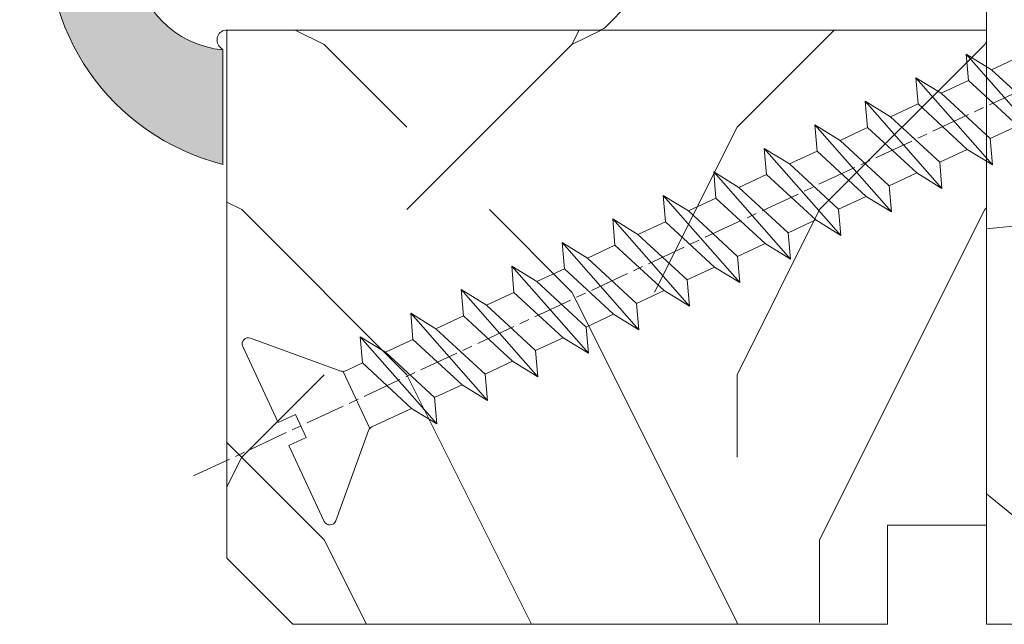
# Model space of a CAD drawing. Units: millimetres. Extents: x 0 to 1498, y -14 to 787.
# Drawn here: x 316 to 331, y 235 to 244 of the extents above; entities that cross this region are included whole.
import ezdxf

# ---------------------------------------------------------------- set-up
doc = ezdxf.new("R2010")
doc.units = ezdxf.units.MM
doc.header["$PDMODE"] = 2
doc.header["$PDSIZE"] = 10
doc.linetypes.add('AM_ISO08W050', pattern=[18, 12, -1.5, 3, -1.5])
for name, color, linetype, lineweight in [('AEL-AM_7', 4, 'AM_ISO08W050', 18), ('AM_2', 6, 'Continuous', 20), ('AM_4', 3, 'Continuous', 20), ('AM_5', 3, 'Continuous', 20), ('Contour principale', 30, 'Continuous', 15), ('Contour secondaire', 5, 'Continuous', 9)]:
    doc.layers.add(name, color=color, linetype=linetype, lineweight=lineweight)
doc.styles.get("Standard").update_dxf_attribs({"font": 'arial.ttf'})
doc.dimstyles.new('MAL-ISO$0', dxfattribs={"dimtxt": 3, "dimasz": 3, "dimexe": 1, "dimexo": 1, "dimgap": 1.5, "dimtad": 1, "dimtxsty": 'Standard', "dimcen": 0, "dimclrd": 256, "dimclre": 256, "dimclrt": 3, "dimadec": 1, "dimazin": 2, "dimtp": 0.1, "dimtm": 0.1, "dimtfac": 0.71, "dimtmove": 0, "dimatfit": 3, "dimfxl": 1, "dimlwd": -1, "dimlwe": -1, "dimarcsym": 1})

# ---------------------------------------------------------------- blocks, each defined once
blk = doc.blocks.new('serbt')
at = {"layer": 'AM_4'}
h = blk.add_hatch(color=5, dxfattribs=at)
edge = h.paths.add_edge_path()
edge.add_arc((-33.0175631268258, -20.07640338939392), 13.97820772027356, 261.5609164869377, 324.2054311643935, ccw=False)
edge.add_line((-35.06897431846029, -33.90326142706655), (-35.10916159489026, -53.67733422757997))
edge.add_arc((-27.18238858091944, 15.87240502336332), 69.99999971635157, 263.4979008683569, 345.8066870811297)
edge.add_line((40.68078928949126, -1.291191616566721), (6.031659802626521, -1.22077344026372))
edge.add_arc((-23.88507987155459, 1.728787743602984), 30.06179009823093, 274.20733661720413, 354.3692727268613, ccw=False)
h.paths.add_polyline_path([(-25.53072293229499, 39.40945116103502), (-31.58567017306336, 42.56330403105188), (-34.61855207118688, 32.8678192956616), (-30.20233173488358, 30.56753349148908)])
h.paths.add_polyline_path([(-34.49700928348464, 91.81689820384524), (-30.07877739054193, 89.5204784289245), (-25.41490896842777, 98.36648138047256), (-31.47257868442258, 101.5151413185352)])
at = {"layer": 'AM_4', "color": 5}
for p, q in [((-11.87409182733427, 121.6604925316587), (-27.09640413776015, 106.4999280008105)), ((-7.631459901938797, 121.6518701388377), (-0.6457005803358697, 114.6376583727761)), ((2.945316737168469e-07, -1.100306690204889e-07), (0.2286660651416241, 112.5145566541378)), ((-27.09640413776015, 106.4999280008105), (-29.55135344147325, 104.7934556024272)), ((-31.47257868442258, 101.5151413185352), (-34.49700928348464, 91.81689820384524)), ((-31.47260595727051, 101.5150293724504), (-25.41490896842777, 98.36648138047256)), ((-25.29338510471279, 98.59697683160061), (-30.07877739054193, 89.5204784289245)), ((-18.88350020448979, 57.34266445303001), (-18.80448508671998, 96.22190260820207)), ((-34.49700928348464, 91.81689820384524), (-30.07877739054193, 89.5204784289245)), ((-20.20760440817776, 54.53869446452154), (-27.20563571568618, 47.56904996777848)), ((-27.20563571568618, 47.56904996777848), (-29.65364087719995, 45.86846563846802)), ((-31.58566850953257, 42.5633031644909), (-34.61855207118688, 32.8678192956616)), ((-31.58567017306336, 42.56330403105188), (-25.53072293229499, 39.40945116103502)), ((-25.40899738195641, 39.63984016411871), (-30.20233173488358, 30.56753349148908)), ((-19.04048029709611, -19.8990910285811), (-18.92432472809196, 37.25503539513011)), ((-34.61855207118688, 32.8678192956616), (-30.20233173488358, 30.56753349148908)), ((5.116998865262758, -2.131724221490003), (6.031659802685681, -1.220773440334597)), ((6.031661197904214, -1.220773443099461), (40.68078928949126, -1.291191616566721)), ((-35.06897431846029, -33.90326142706655), (-35.10993119114939, -54.05601260040131))]:
    blk.add_line(p, q, dxfattribs=at)
for centre, radius, start, end in [((-9.757087061083439, 119.5348653725869), 3.000000000000003, 44.88355670692903, 134.8835567063764), ((-2.771327739479602, 112.5206536065234), 3.000000000000003, 359.8835567066804, 44.88355670692903), ((-25.04130607347106, 99.94826702427599), 6.619394203338383, 132.9483180412593, 166.3085740417868), ((-22.25549710531412, 96.84509455121697), 3.506829767926098, 349.7636997954455, 150.0289097220968), ((-21.88412829003755, 57.03666461390821), 3.000000000000003, 304.7269263568563, 304.7269263734207), ((-22.01479042534265, 57.10671496804025), 3.140169199298274, 305.1350954910714, 4.309217279791466), ((-21.88412829003755, 57.03666461390821), 3.000000000000003, 309.357942834981, 309.3580820012195), ((-25.11568803254849, 40.99854916864353), 6.656508277054115, 132.9791144993651, 166.4041709305689), ((-23.87077507104663, 40.15622678528312), 8.128419887758126, 168.776875052161, 168.777008639882), ((-22.43429730993117, 37.71969064053514), 3.54059524817864, 352.4589401753227, 147.1580207224013), ((-27.18238895075683, 15.87240535099953), 70.00000000000007, 263.4979011994936, 345.8066868953633), ((-23.88507987155694, 1.728787743605821), 30.06179009823392, 274.2073366172082, 354.3692727267668), ((2.999994099011928, -0.006097062414482934), 3.000000000000003, 179.8835567066804, 314.8835567063764), ((-33.01756312682581, -20.07640338939391), 13.97820772027357, 261.5609164869377, 0.7268117680370333)]:
    blk.add_arc(centre, radius, start, end, dxfattribs=at)
blk = doc.blocks.new('*D50')
at = {"layer": 'AM_5', "transparency": 16777216}
for p, q in [((54.34778936031093, 233.8045825237164), (54.34778936031093, 205.8063881798635)), ((382.8666565022403, 233.8045880615828), (382.8666565022403, 205.8063881798635)), ((379.8666565022403, 206.8063881798635), (57.34778936031093, 206.8063881798635))]:
    blk.add_line(p, q, dxfattribs=at)
for points in [[(57.34778936031093, 207.3063881798635), (57.34778936031093, 206.3063881798635), (54.34778936031093, 206.8063881798635)], [(379.8666565022403, 207.3063881798635), (379.8666565022403, 206.3063881798635), (382.8666565022403, 206.8063881798635)]]:
    blk.add_solid(points, dxfattribs=at)
at = {"layer": 'Defpoints', "color": 0, "transparency": 16777216}
for p in [(54.34778936031093, 234.8045825237164), (382.8666565022403, 234.8045880615828), (54.34778936031093, 206.8063881798635)]:
    blk.add_point(p, dxfattribs=at)
at = {"layer": 'AM_5', "color": 3, "transparency": 16777216, "insert": (215.5269756013944, 210.928489134843), "char_height": 4, "attachment_point": 5}
blk.add_mtext('Largeur Fond de Feuillure = LS + LSF + 15 (1875)', dxfattribs=at)
blk = doc.blocks.new('*D52')
at = {"layer": 'AM_5', "transparency": 16777216}
for p, q in [((82.84778867952339, 227.3045833838292), (82.84778790098765, 276.9859000536362)), ((354.3665076498775, 227.3050593476878), (354.3665068713491, 276.9859043084957)), ((85.84778791665825, 275.9859001006479), (351.3665068870197, 275.9859042614839))]:
    blk.add_line(p, q, dxfattribs=at)
for points in [[(85.84778790882295, 276.4859001006479), (85.84778792449355, 275.4859001006479), (82.84778791665825, 275.9859000536362)], [(351.3665068791844, 276.4859042614839), (351.366506894855, 275.4859042614839), (354.3665068870197, 275.9859043084957)]]:
    blk.add_solid(points, dxfattribs=at)
at = {"layer": 'Defpoints', "color": 0, "transparency": 16777216}
for p in [(354.3665068955541, 275.9859042975376), (82.84778870219202, 226.3045833812673), (354.3665076725462, 226.3050593367297)]:
    blk.add_point(p, dxfattribs=at)
at = {"layer": 'AM_5', "color": 3, "transparency": 16777216, "insert": (214.189310112801, 280.1080030668153), "char_height": 4, "attachment_point": 5, "rotation": 8.978588961693415e-07}
blk.add_mtext('Largeur Passage Réel = LS + LSF - 99 (1761)', dxfattribs=at)
blk = doc.blocks.new('*D53')
at = {"layer": 'AM_5', "transparency": 16777216}
for p, q in [((220.6069938558366, 234.8045853569903), (220.6069941252698, 217.5810395189191)), ((381.1166565177117, 233.8093478580001), (381.1166567715761, 217.5810420298214)), ((223.6069941096265, 218.5810395658491), (378.1166567559328, 218.5810419828915))]:
    blk.add_line(p, q, dxfattribs=at)
for points in [[(223.6069941018049, 219.0810395658491), (223.6069941174482, 218.0810395658491), (220.6069941096265, 218.5810395189191)], [(378.1166567481112, 219.0810419828915), (378.1166567637545, 218.0810419828915), (381.1166567559328, 218.5810420298214)]]:
    blk.add_solid(points, dxfattribs=at)
at = {"layer": 'Defpoints', "color": 0, "transparency": 16777216}
for p in [(220.6069938401933, 235.8045853569903), (381.1166565020684, 234.8093478580001), (381.1166567559328, 218.5810420298214)]:
    blk.add_point(p, dxfattribs=at)
at = {"layer": 'AM_5', "color": 3, "transparency": 16777216, "insert": (296.5332058533194, 222.7031416616359), "char_height": 4, "attachment_point": 5, "rotation": 8.962955758988903e-07}
blk.add_mtext('{\\fArial Black|b1|i0|c0|p34;\\C1;Largeur Semi Fixe : LSF (930)}', dxfattribs=at)
blk = doc.blocks.new('dtzb')
at = {"layer": 'AEL-AM_7', "color": 5}
blk.add_line((-26.88981661018624, -12.53892741162053), (444.7390526915697, 207.385226149152), dxfattribs=at)
at = {"layer": 'AM_2', "color": 5, "linetype": 'Continuous'}
for p, q in [((230.3428561389592, 88.79113543463973), (207.1259239139181, 115.2039069063285)), ((207.8084592437517, 107.2468439638578), (207.1259239139181, 115.2039069063285)), ((207.1259239139181, 115.2039069063285), (214.7723438227695, 110.4941566740417)), ((223.1024031490233, 114.3785271308407), (214.7723438227695, 110.4941566740417)), ((214.7723438227695, 110.4941566740417), (229.6603208091256, 96.7481983764992)), ((191.8319800086465, 108.0722237390546), (199.4783999174979, 103.3624735064768)), ((192.5145153384801, 100.1151607971951), (191.8319800086465, 108.0722237390546)), ((215.048912229031, 81.65945226768599), (191.8319800086465, 108.0722237390546)), ((207.8084592437517, 107.2468439638578), (199.4783999174979, 103.3624735064768)), ((222.6964362301078, 93.50088566692648), (207.8084592437517, 107.2468439638578)), ((199.4783999174979, 103.3624735064768), (214.366376903854, 89.61651520954547)), ((199.7549683237594, 74.5277691010233), (176.5380361033749, 100.9405405721009)), ((177.2205714285519, 92.9834776302414), (176.5380361033749, 100.9405405721009)), ((176.5380361033749, 100.9405405721009), (184.1844560075697, 96.23079033981412)), ((192.5145153384801, 100.1151607971951), (184.1844560075697, 96.23079033981412)), ((207.4024923201796, 86.36920249997274), (192.5145153384801, 100.1151607971951)), ((184.1844560075697, 96.23079033981412), (199.0724329939258, 82.48483204288277)), ((184.4610244184878, 67.39608593406956), (161.2440921934467, 93.80885740543818)), ((161.9266275232803, 85.8517944635787), (161.2440921934467, 93.80885740543818)), ((161.2440921934467, 93.80885740543818), (168.8905121022981, 89.09910717315142)), ((177.2205714285519, 92.9834776302414), (168.8905121022981, 89.09910717315142)), ((192.108548414908, 79.23751933272797), (177.2205714285519, 92.9834776302414)), ((222.6964362301078, 93.50088566692648), (214.366376903854, 89.61651520954547)), ((214.366376903854, 89.61651520954547), (215.048912229031, 81.65945226768599)), ((145.9501482881751, 86.67717423848444), (153.5965681970265, 81.96742400619769)), ((146.6326836180087, 78.72011129662496), (145.9501482881751, 86.67717423848444)), ((169.1670805085596, 60.26440276740686), (145.9501482881751, 86.67717423848444)), ((168.8905121022981, 89.09910717315142), (183.7784890886542, 75.35314887592904)), ((161.9266275232803, 85.8517944635787), (153.5965681970265, 81.96742400619769)), ((161.9266275232803, 85.8517944635787), (153.5965681970265, 81.96742400619769)), ((176.8146045096364, 72.10583616606527), (161.9266275232803, 85.8517944635787)), ((207.4024923201796, 86.36920249997274), (199.0724329939258, 82.48483204288277)), ((207.4024923201796, 86.36920249997274), (215.048912229031, 81.65945226768599)), ((153.5965681970265, 81.96742400619769), (168.4845451833826, 68.22146570926634)), ((199.0724329939258, 82.48483204288277), (199.7549683237594, 74.5277691010233)), ((153.873136603288, 53.13271960014754), (130.6562043829035, 79.54549107182174)), ((131.3387397080223, 71.58842812938019), (130.6562043829035, 79.54549107182174)), ((130.6562043829035, 79.54549107182174), (138.3026242917549, 74.83574083953499)), ((146.6326836180087, 78.72011129662496), (138.3026242917549, 74.83574083953499)), ((161.5206606043648, 64.97415299911154), (146.6326836180087, 78.72011129662496)), ((192.108548414908, 79.23751933272797), (183.7784890886542, 75.35314887592904)), ((192.108548414908, 79.23751933272797), (199.7549683237594, 74.5277691010233)), ((138.3026242917549, 74.83574083953499), (153.1906012734544, 61.08978254231261)), ((183.7784890886542, 75.35314887592904), (184.4610244184878, 67.39608593406956)), ((138.5791926980164, 46.0010364331938), (115.3622604729753, 72.41380790457697)), ((116.0447958027507, 64.4567449627175), (115.3622604729753, 72.41380790457697)), ((115.3622604729753, 72.41380790457697), (123.0086803818267, 67.70405767258126)), ((131.3387397080223, 71.58842812938019), (123.0086803818267, 67.70405767258126)), ((146.2267166943784, 57.84246983244884), (131.3387397080223, 71.58842812938019)), ((176.8146045096364, 72.10583616606527), (168.4845451833826, 68.22146570926634)), ((176.8146045096364, 72.10583616606527), (168.4845451833826, 68.22146570926634)), ((176.8146045096364, 72.10583616606527), (184.4610244184878, 67.39608593406956)), ((123.0086803818267, 67.70405767258126), (137.8966573681246, 53.95809937505328)), ((168.4845451833826, 68.22146570926634), (169.1670805085596, 60.26440276740686)), ((100.0683165676455, 65.28212473762323), (107.7147364764969, 60.57237450591856)), ((100.7508518974792, 57.32506179576376), (100.0683165676455, 65.28212473762323)), ((123.28524878803, 38.86935326653111), (100.0683165676455, 65.28212473762323)), ((116.0447958027507, 64.4567449627175), (107.7147364764969, 60.57237450591856)), ((130.9327727891068, 50.71078666548055), (116.0447958027507, 64.4567449627175)), ((161.5206606043648, 64.97415299911154), (153.1906012734544, 61.08978254231261)), ((161.5206606043648, 64.97415299911154), (169.1670805085596, 60.26440276740686)), ((107.7147364764969, 60.57237450591856), (122.602713462853, 46.82641620839058)), ((153.1906012734544, 61.08978254231261), (153.873136603288, 53.13271960014754)), ((84.77437266703055, 58.15044157096054), (92.42079257122532, 53.44069133895027)), ((85.45690798755095, 50.19337862908651), (84.77437266703055, 58.15044157096054)), ((107.9913048827584, 31.73767009957737), (84.77437266703055, 58.15044157096054)), ((100.7508518974792, 57.32506179576376), (92.42079257122532, 53.44069133895027)), ((115.6388288838352, 43.57910349881786), (100.7508518974792, 57.32506179576376)), ((146.2267166943784, 57.84246983244884), (137.8966152490611, 53.95807973404226)), ((146.2267166943784, 57.84246983244884), (153.873136603288, 53.13271960014754)), ((137.8966573681246, 53.95809937505328), (138.5791926980164, 46.0010364331938)), ((92.69736097748682, 24.60598693291467), (69.48042875710235, 51.01875840399225)), ((70.16296408227936, 43.06169546213277), (69.48042875710235, 51.01875840399225)), ((69.48042875710235, 51.01875840399225), (77.12684866129712, 46.3090081717055)), ((92.42079257122532, 53.44069133895027), (107.3087695529248, 39.69473304143685)), ((130.9327727891068, 50.71078666548055), (122.602713462853, 46.82641620839058)), ((130.9327727891068, 50.71078666548055), (138.5791926980164, 46.0010364331938)), ((85.45690798755095, 50.19337862908651), (77.12684866129712, 46.3090081717055)), ((85.45690798755095, 50.19337862908651), (77.12684866129712, 46.3090081717055)), ((100.3448849785636, 36.44742033186412), (85.45690798755095, 50.19337862908651)), ((77.12684866129712, 46.3090081717055), (92.01482565230981, 32.56304987477415)), ((122.602713462853, 46.82641620839058), (123.28524878803, 38.86935326653111)), ((54.18648485183076, 43.88707523732955), (61.83290475602553, 39.1773250050428)), ((54.86902018166438, 35.93001229547008), (54.18648485183076, 43.88707523732955)), ((77.40341707221523, 17.47430376537886), (54.18648485183076, 43.88707523732955)), ((70.16296408227936, 43.06169546213277), (61.83290475602553, 39.1773250050428)), ((85.05094107329205, 29.31573716520143), (70.16296408227936, 43.06169546213277)), ((115.6388288838352, 43.57910349881786), (107.3087695529248, 39.69473304143685)), ((115.6388288838352, 43.57910349881786), (123.28524878803, 38.86935326653111)), ((61.83290475602553, 39.1773250050428), (76.72088174703822, 25.43136670782042)), ((107.3087695529248, 39.69473304143685), (107.9913048827584, 31.73767009957737)), ((62.10947316694364, 10.34262059871617), (38.89254094655917, 36.75539207037582)), ((39.57507627173618, 28.79832912851634), (38.89254094655917, 36.75539207037582)), ((38.89254094655917, 36.75539207037582), (46.53896085541055, 32.04564183808907)), ((54.86902018166438, 35.93001229547008), (46.53896085541055, 32.04564183808907)), ((69.75699716802046, 22.18405399795665), (54.86902018166438, 35.93001229547008)), ((100.3448849785636, 36.44742033186412), (92.01482565230981, 32.56304987477415)), ((100.3448849785636, 36.44742033186412), (92.01482565230981, 32.56304987477415)), ((100.3448849785636, 36.44742033186412), (107.9913048827584, 31.73767009957737)), ((46.53896085541055, 32.04564183808907), (61.42693784176663, 18.29968354057564)), ((92.01482565230981, 32.56304987477415), (92.69736097748682, 24.60598693291467)), ((-9.642205279364134, 29.21105073885337), (17.76689448016987, 19.2349542794218)), ((23.59859703663096, 29.62370890371312), (31.24501694548235, 24.91395867142637)), ((24.28113236646459, 21.66664596185365), (23.59859703663096, 29.62370890371312)), ((46.81552926167205, 3.21093743205347), (23.59859703663096, 29.62370890371312)), ((39.57507627173618, 28.79832912851634), (31.24501694548235, 24.91395867142637)), ((39.57507627173618, 28.79832912851634), (31.24501694548235, 24.91395867142637)), ((54.46305325809226, 15.05237083100292), (39.57507627173618, 28.79832912851634)), ((85.05094107329205, 29.31573716520143), (76.72088174703822, 25.43136670782042)), ((85.05094107329205, 29.31573716520143), (92.69736097748682, 24.60598693291467)), ((-1.262597953071236, 3.66712716179245), (-11.98282014489814, 26.65671783387006)), ((31.24501694548235, 24.91395867142637), (46.13299393183843, 11.16800037362191)), ((76.72088174703822, 25.43136670782042), (77.40341707221523, 17.47430376537886)), ((24.28113236646459, 21.66664596185365), (19.20059148776636, 19.29755084220596)), ((39.16910935282067, 7.920687664340221), (24.28113236646459, 21.66664596185365)), ((69.75699716802046, 22.18405399795665), (61.42689571804658, 18.2996639001467)), ((69.75699716802046, 22.18405399795665), (77.40341707221523, 17.47430376537886)), ((26.42079956452653, 1.976053181319003), (18.4255327386345, 19.12195822228023)), ((61.42693784176663, 18.29968354057564), (62.10947316694364, 10.34262059871617)), ((54.46305325809226, 15.05237083100292), (46.13299393183843, 11.16800037362191)), ((54.46305325809226, 15.05237083100292), (46.13299393183843, 11.16800037362191)), ((54.46305325809226, 15.05237083100292), (62.10947316694364, 10.34262059871617)), ((46.13299393183843, 11.16800037362191), (46.81552926167205, 3.21093743205347)), ((-1.262597953071236, 3.66712716179245), (3.98103995337442, 6.112275676026911)), ((7.241237970025395, -0.8792415383104526), (3.98103995337442, 6.112275676026911)), ((39.16910935282067, 7.920687664340221), (27.12468389976129, 2.304279835701891)), ((39.16910935282067, 7.920687664340221), (46.81552926167205, 3.21093743205347)), ((16.17907301611558, -26.16285925232296), (26.15516947205469, 1.246240503718582)), ((1.997600063637947, -3.324390051962837), (7.241237970025395, -0.8792415383104526)), ((12.71782225086645, -26.31398072433149), (1.997600063637947, -3.324390051962837))]:
    blk.add_line(p, q, dxfattribs=at)
for centre, start, end in [((-10.28349304482981, 27.44912707425465), 70.00000000044706, 205.0000000000485), ((18.40818225029216, 20.99687794314741), 250.000000000447, 295.0000000001367), ((27.9170931372355, 0.6049527347604453), 115.0000000001367, 159.999999999984), ((14.41714935093478, -25.52157148336482), 205.0000000000485, 339.999999999984)]:
    blk.add_arc(centre, 1.875000000004213, start, end, dxfattribs=at)
blk = doc.blocks.new('Nouvelle parclose 23x18')
at = {"layer": 'Contour secondaire'}
h = blk.add_hatch(dxfattribs=at)
h.set_pattern_fill('352', color=5, scale=25.00015207522533, angle=180.0000006585504)
h.set_pattern_definition([(180.000000729053, (-1011.113328987423, -453.9378832730838), (-25.00015175711401, -25.00015239333664), [7.500045622567597, -17.50010645265772]), (180.000000729053, (-1011.113328971518, -455.1878908768451), (-25.00015175711401, -25.00015239333664), [7.500045622567597, -17.50010645265772]), (180.000000729053, (-1012.363336543468, -457.6879061002732), (-25.00015175711401, -25.00015239333664), [5.000030415045065, -20.00012166018026]), (180.000000729053, (-1013.613344115418, -460.1879213237012), (-25.00015175711401, -25.00015239333664), [3.750022811283798, -21.25012926394152]), (180.000000729053, (-1013.613344083607, -462.6879365312238), (-25.00015175711401, -25.00015239333664), [2.500015207522532, -22.50013686770279]), (180.000000729053, (-1007.363306032989, -465.1879516592185), (-25.00015175711401, -25.00015239333664), [1.250007603761266, -6.250038018806331, 1.250007603761266, -16.25009884889646]), (180.000000729053, (-1011.113328828368, -466.4379593106964), (-25.00015175711401, -25.00015239333664), [1.250007603761266, -10.00006083009013, 3.750022811283798, -10.00006083009013]), (180.000000729053, (-1016.113359227507, -467.68796697808), (-25.00015175711401, -25.00015239333664), [1.250007603761266, -1.250007603761266, 1.250007603761266, -21.25012926394152]), (180.000000729053, (-1014.86335160784, -468.9379745659356), (-25.00015175711401, -25.00015239333664), [1.250007603761266, -23.75014447146405]), (180.000000729053, (-1013.613343972268, -471.4379897575527), (-25.00015175711401, -25.00015239333664), [3.750022811283798, -21.25012926394152]), (180.000000729053, (-1013.613343940457, -473.9380049650752), (-25.00015175711401, -25.00015239333664), [5.000030415045065, -20.00012166018026]), (180.000000729053, (-1012.363336304884, -476.4380201566921), (-25.00015175711401, -25.00015239333664), [6.250038018806331, -7.500045622567597, 1.250007603761266, -10.00006083009013]), (270.0000007290529, (-1002.363275665661, -461.4379287843124), (25.00015239333664, -25.00015175711401), [1.250007603761266, -2.500015207522532, 6.250038018806331, -15.00009124513519]), (270.0000007290529, (-1003.613283237611, -463.9379440077405), (25.00015239333664, -25.00015175711401), [1.250007603761266, -1.250007603761266, 3.750022811283798, -18.75011405641899]), (270.0000007290529, (-1004.863290714128, -473.9380048537362), (25.00015239333664, -25.00015175711401), [2.500015207522532, -22.50013686770279]), (270.0000007290529, (-1006.113298445134, -463.9379440395517), (25.00015239333664, -25.00015175711401), [5.000030415045065, -7.500045622567597, 1.250007603761266, -11.25006843385139]), (270.0000007290529, (-1007.363305873934, -477.6880276968312), (25.00015239333664, -25.00015175711401), [1.250007603761266, -23.75014447146405]), (270.0000007290529, (-1008.613313636751, -465.1879516751241), (25.00015239333664, -25.00015175711401), [3.750022811283798, -21.25012926394152]), (270.0000007290529, (-1011.113328828368, -466.4379593106964), (25.00015239333664, -25.00015175711401), [2.500015207522532, -22.50013686770279]), (270.0000007290529, (-1013.61334403589, -466.4379593425076), (25.00015239333664, -25.00015175711401), [1.250007603761266, -3.750022811283798, 3.750022811283798, -16.25009884889646]), (270.0000007290529, (-1014.863351623746, -467.6879669621743), (25.00015239333664, -25.00015175711401), [1.250007603761266, -23.75014447146405]), (270.0000007290529, (-1016.113359291129, -462.6879365630349), (25.00015239333664, -25.00015175711401), [3.500021290531546, -21.50013078469378]), (270.0000007290529, (-1017.363366958513, -457.6879061638954), (25.00015239333664, -25.00015175711401), [2.500015207522532, -22.50013686770279]), (270.0000007290529, (-1019.863382038791, -467.6879670257966), (25.00015239333664, -25.00015175711401), [1.250007603761266, -23.75014447146405]), (270.0000007290529, (-1022.363397262219, -466.4379594538465), (25.00015239333664, -25.00015175711401), [3.750022811283798, -21.25012926394152]), (270.0000007290529, (-1024.863412469741, -466.4379594856575), (25.00015239333664, -25.00015175711401), [3.750022811283798, -21.25012926394152]), (225.000000729053, (-1021.113389785702, -456.4378986078509), (3.181113136546959e-07, -25.00015207570095), [1.767760753239183, -1.767760753239183, 1.767760753239183, -30.05227185712855]), (225.000000729053, (-1016.113359291129, -462.6879365630349), (3.181113136546959e-07, -25.00015207570095), [3.535521506478366, -31.82003261036773]), (225.000000729053, (-1006.113298301984, -475.188012473403), (3.181113136546959e-07, -25.00015207570095), [3.535521506478366, -31.82003261036773]), (225.000000729053, (-1011.113328796556, -468.937974518219), (3.181113136546959e-07, -25.00015207570095), [3.535521506478366, -31.82003261036773]), (225.000000729053, (-1012.36333646394, -463.9379441190795), (3.181113136546959e-07, -25.00015207570095), [3.535521506478366, -31.82003261036773]), (225.000000729053, (-1019.86338215013, -458.9379137994677), (3.181113136546959e-07, -25.00015207570095), [3.535521506478366, -31.82003261036773]), (225.000000729053, (-1017.363366926702, -460.1879213714179), (3.181113136546959e-07, -25.00015207570095), [5.303332260021699, -30.0522218568244]), (225.000000729053, (-1009.863321160984, -471.4379897098358), (3.181113136546959e-07, -25.00015207570095), [1.767760753239183, -33.58779336360691]), (225.000000729053, (-1008.613313525412, -473.9380049014529), (3.181113136546959e-07, -25.00015207570095), [1.767760753239183, -33.58779336360691]), (225.000000729053, (-1018.613374355502, -473.9380050286974), (3.181113136546959e-07, -25.00015207570095), [1.767760753239183, -33.58779336360691]), (225.000000729053, (-1008.613313684467, -461.4379288638402), (3.181113136546959e-07, -25.00015207570095), [1.767760753239183, -33.58779336360691]), (225.000000729053, (-1022.363397214502, -470.1879822651304), (3.181113136546959e-07, -25.00015207570095), [1.767760753239183, -33.58779336360691]), (225.000000729053, (-1013.613344019985, -467.6879669462688), (3.181113136546959e-07, -25.00015207570095), [1.767760753239183, -33.58779336360691]), (225.000000729053, (-1016.113359195696, -470.1879821856025), (3.181113136546959e-07, -25.00015207570095), [1.767760753239183, -33.58779336360691]), (315.000000729053, (-1014.863351655557, -465.1879517546517), (25.00015207570095, 3.181113136546959e-07), [1.767760753239183, -1.767760753239183, 5.303332260021699, -26.51670035034604]), (315.000000729053, (-1018.613374466841, -465.1879518023686), (25.00015207570095, 3.181113136546959e-07), [1.767760753239183, -33.58779336360691]), (315.000000729053, (-1018.61337457818, -456.4378985760397), (25.00015207570095, 3.181113136546959e-07), [1.767760753239183, -33.58779336360691]), (315.000000729053, (-1013.613344083607, -462.6879365312238), (25.00015207570095, 3.181113136546959e-07), [1.767760753239183, -33.58779336360691]), (315.000000729053, (-1017.363366831268, -467.6879669939855), (25.00015207570095, 3.181113136546959e-07), [1.767760753239183, -33.58779336360691]), (315.000000729053, (-1011.11332889199, -461.4379288956514), (25.00015207570095, 3.181113136546959e-07), [1.767760753239183, -33.58779336360691]), (315.000000729053, (-1021.11338972208, -461.4379290228959), (25.00015207570095, 3.181113136546959e-07), [1.767760753239183, -33.58779336360691]), (315.000000729053, (-1003.613283364856, -453.9378831776504), (25.00015207570095, 3.181113136546959e-07), [1.767760753239183, -33.58779336360691]), (315.000000729053, (-1004.863290952711, -455.1878907973171), (25.00015207570095, 3.181113136546959e-07), [3.535521506478366, -31.82003261036774]), (315.000000729053, (-1006.113298540567, -456.4378984169841), (25.00015207570095, 3.181113136546959e-07), [3.535521506478366, -31.82003261036774]), (315.000000729053, (-1008.61331374809, -456.4378984487952), (25.00015207570095, 3.181113136546959e-07), [3.535521506478366, -31.82003261036774]), (315.000000729053, (-1009.86332132004, -458.9379136722231), (25.00015207570095, 3.181113136546959e-07), [3.535521506478366, -31.82003261036774]), (315.000000729053, (-1019.863382022885, -468.9379746295578), (25.00015207570095, 3.181113136546959e-07), [3.535521506478366, -31.82003261036774]), (315.000000729053, (-1024.863412596986, -456.4378986555674), (25.00015207570095, 3.181113136546959e-07), [3.535521506478366, -31.82003261036774]), (315.000000729053, (-1026.113419946258, -476.4380203316534), (25.00015207570095, 3.181113136546959e-07), [3.535521506478366, -31.82003261036774]), (315.000000729053, (-1026.113419978069, -473.9380051241308), (25.00015207570095, 3.181113136546959e-07), [3.535521506478366, -31.82003261036774]), (315.000000729053, (-1023.613404786453, -472.6879974885584), (25.00015207570095, 3.181113136546959e-07), [3.535521506478366, -31.82003261036774]), (315.000000729053, (-1006.113298333795, -472.6879972658805), (25.00015207570095, 3.181113136546959e-07), [5.303332260021699, -30.0522218568244]), (315.000000729053, (-1022.363397214502, -470.1879822651304), (25.00015207570095, 3.181113136546959e-07), [5.303332260021699, -30.0522218568244]), (206.565051929053, (-1008.613313477695, -477.6880277127367), (-25.00015207522769, -3.281129893027127e-07), [2.795017002010192, -53.10702247353126]), (206.565051929053, (-1008.613313636751, -465.1879516751241), (-25.00015207522769, -3.281129893027127e-07), [2.795017002010192, -53.10702247353126]), (206.565051929053, (-1011.11332874884, -472.6879973295028), (-25.00015207522769, -3.281129893027127e-07), [2.795017002010192, -53.10702247353126]), (206.565051929053, (-1018.613374594085, -455.1878909722785), (-25.00015207522769, -3.281129893027127e-07), [2.795017002010192, -53.10702247353126]), (206.565051929053, (-1017.363366958513, -457.6879061638954), (-25.00015207522769, -3.281129893027127e-07), [2.795017002010192, -53.10702247353126]), (206.565051929053, (-1009.863321272323, -462.687936483507), (-25.00015207522769, -3.281129893027127e-07), [2.795017002010192, -53.10702247353126]), (206.565051929053, (-1009.863321113267, -475.1880125211196), (-25.00015207522769, -3.281129893027127e-07), [2.795017002010192, -53.10702247353126]), (206.565051929053, (-1017.363366831268, -467.6879669939855), (-25.00015207522769, -3.281129893027127e-07), [5.590034004020383, -50.31200547152107]), (243.434949549053, (-1017.363366783552, -471.4379898052694), (3.168363424249253e-07, -25.00015207522768), [2.795017002010191, -53.10702247353125]), (243.434949549053, (-1021.113389690269, -463.9379442304185), (3.168363424249253e-07, -25.00015207522768), [2.795017002010191, -53.10702247353125]), (243.434949549053, (-1008.613313589034, -468.9379744864078), (3.168363424249253e-07, -25.00015207522768), [2.795017002010191, -53.10702247353125]), (243.434949549053, (-1003.613283158083, -470.1879820265469), (3.168363424249253e-07, -25.00015207522768), [2.795017002010191, -53.10702247353125]), (243.434949549053, (-1018.613374466841, -465.1879518023686), (3.168363424249253e-07, -25.00015207522768), [2.795017002010191, -53.10702247353125]), (243.434949549053, (-1016.113359259318, -465.1879517705574), (3.168363424249253e-07, -25.00015207522768), [2.795017002010191, -53.10702247353125]), (243.434949549053, (-1006.113298381511, -468.9379744545967), (3.168363424249253e-07, -25.00015207522768), [5.590034004020382, -50.31200547152106]), (243.434949549053, (-1024.863412549269, -460.1879214668512), (3.168363424249253e-07, -25.00015207522768), [5.590034004020382, -50.31200547152106]), (243.434949549053, (-1022.363397325841, -461.4379290388015), (3.168363424249253e-07, -25.00015207522768), [5.590034004020382, -50.31200547152106]), (296.565051929053, (-1002.363275713378, -457.6879059730286), (3.281129976294361e-07, -25.00015207522768), [2.795017002010191, -53.10702247353125]), (296.565051929053, (-1002.363275538416, -471.4379896144026), (3.281129976294361e-07, -25.00015207522768), [2.795017002010191, -53.10702247353125]), (296.565051929053, (-1007.363306176139, -453.9378832253671), (3.281129976294361e-07, -25.00015207522768), [2.795017002010191, -53.10702247353125]), (296.565051929053, (-1004.863290682317, -476.4380200612586), (3.281129976294361e-07, -25.00015207522768), [2.795017002010191, -53.10702247353125]), (296.565051929053, (-1007.363306080706, -461.4379288479347), (3.281129976294361e-07, -25.00015207522768), [2.795017002010191, -53.10702247353125]), (296.565051929053, (-1012.36333646394, -463.9379441190795), (3.281129976294361e-07, -25.00015207522768), [2.795017002010191, -53.10702247353125]), (296.565051929053, (-1014.86335160784, -468.9379745659356), (3.281129976294361e-07, -25.00015207522768), [2.795017002010191, -53.10702247353125]), (296.565051929053, (-1003.613283301233, -458.9379135926955), (-7.710600229090315e-06, -25.00015609458443), [2.795017002010191, -53.10702247353125]), (296.565051929053, (-1009.863321272323, -462.687936483507), (3.281129976294361e-07, -25.00015207522768), [2.795017002010191, -53.10702247353125]), (296.565051929053, (-1017.363366926702, -460.1879213714179), (3.281129976294361e-07, -25.00015207522768), [2.795017002010191, -53.10702247353125]), (296.565051929053, (-1019.863382102413, -462.6879366107515), (3.281129976294361e-07, -25.00015207522768), [2.795017002010191, -53.10702247353125]), (296.565051929053, (-1024.863412422025, -470.1879822969414), (3.281129976294361e-07, -25.00015207522768), [2.795017002010191, -53.10702247353125]), (296.565051929053, (-1006.113298270172, -477.6880276809256), (3.281129976294361e-07, -25.00015207522768), [2.795017002010191, -53.10702247353125]), (296.565051929053, (-1002.363275474794, -476.4380200294476), (3.281129976294361e-07, -25.00015207522768), [5.590034004020382, -50.31200547152106]), (296.565051929053, (-1006.113298508756, -458.9379136245066), (3.281129976294361e-07, -25.00015207522768), [5.590034004020382, -50.31200547152106]), (333.4349495490529, (-1002.363275745189, -455.1878907655061), (25.00015207522768, 3.16836334098202e-07), [2.795017002010192, -53.10702247353127]), (333.4349495490529, (-1023.613405025036, -453.9378834321394), (25.00015207522768, 3.16836334098202e-07), [2.795017002010192, -53.10702247353127]), (333.4349495490529, (-1022.363397262219, -466.4379594538465), (25.00015207522768, 3.16836334098202e-07), [2.795017002010192, -53.10702247353127]), (333.4349495490529, (-1012.363336543468, -457.6879061002732), (25.00015207522768, 3.16836334098202e-07), [2.795017002010192, -53.10702247353127]), (333.4349495490529, (-1011.113328971518, -455.1878908768451), (25.00015207522768, 3.16836334098202e-07), [2.795017002010192, -53.10702247353127]), (333.4349495490529, (-1013.613344115418, -460.1879213237012), (25.00015207522768, 3.16836334098202e-07), [2.795017002010192, -53.10702247353127]), (333.4349495490529, (-1021.113389547119, -475.1880126642698), (25.00015207522768, 3.16836334098202e-07), [2.795017002010192, -53.10702247353127]), (333.4349495490529, (-1023.613404738736, -476.4380202998422), (25.00015207522768, 3.16836334098202e-07), [5.590034004020384, -50.31200547152108])])
h.paths.add_polyline_path([(-2.664535259100376e-14, 9.00000352644713), (8.398046702495776e-09, 1.499999990371123), (1.500000027870613, 1.499999968760221), (1.500000019472452, -2.161101608777471e-08), (10.50007863562854, 7.074505959714372e-06), (11.50007077205922, 1.000007862925599), (11.49999999999989, 9.000003526447642)])
at = {"layer": 'Contour principale'}
blk.add_lwpolyline([(-4.831690603168681e-13, 9.00000352644713), (11.49999999999989, 9.000003526447642), (11.50007077205922, 1.0000078629256), (10.50007863562854, 7.074505958826194e-06), (1.500000019472452, -2.16110151995963e-08), (1.500000027870612, 1.499999968760221), (8.398046702495776e-09, 1.499999990371123), (-2.842170943040401e-14, 9.00000352644713)], dxfattribs=at)
at = {"layer": 'Contour secondaire', "xscale": -0.05000030415043834, "yscale": 0.05000030415043834, "zscale": 0.05000030415043834, "rotation": 7.050253288467836e-08}
blk.add_blockref('dtzb', (10.6616361503558, 2.874235245588977), dxfattribs=at)

msp = doc.modelspace()

# ---------------------------------------------------------------- hatches: boundary and pattern name
at = {"layer": 'Contour secondaire'}
h = msp.add_hatch(dxfattribs=at)
h.set_pattern_fill('352', color=5, scale=73.33, angle=51.00000089629552)
h.set_pattern_definition([(51.000000764144, (16.15182223047535, 19.94583988918798), (-10.84005045346464, 103.1361774847524), [21.999, -51.331]), (51.000000764144, (13.30241653201992, 22.25324306497017), (-10.84005045346464, 103.1361774847524), [21.999, -51.331]), (51.000000764144, (9.911008310891269, 29.71745511498998), (-10.84005045346464, 103.1361774847524), [14.666, -58.664]), (51.000000764144, (6.51960008976261, 37.18166716500979), (-10.84005045346464, 103.1361774847524), [10.9995, -62.33049999999999]), (51.000000764144, (0.8207886928517603, 41.79647351657418), (-10.84005045346464, 103.1361774847524), [7.333, -65.997]), (51.000000764144, (-16.41503858297006, 32.16425137586144), (-10.84005045346464, 103.1361774847524), [3.6665, -18.3325, 3.6665, -47.6645]), (51.000000764144, (-12.3422347540789, 43.01987164700991), (-10.84005045346464, 103.1361774847524), [3.6665, -29.332, 10.9995, -29.332]), (51.000000764144, (-5.962027749405557, 56.72489761661381), (-10.84005045346464, 103.1361774847524), [3.6665, -3.6665, 3.6665, -62.33049999999999]), (51.000000764144, (-11.11883662364317, 56.18289509394057), (-10.84005045346464, 103.1361774847524), [3.6665, -69.6635]), (51.000000764144, (-19.12505119633622, 57.94829574704953), (-10.84005045346464, 103.1361774847524), [10.9995, -62.33049999999999]), (51.000000764144, (-24.82386259324707, 62.56310209861392), (-10.84005045346464, 103.1361774847524), [14.666, -58.664]), (51.000000764144, (-32.83007716594011, 64.32850275172288), (-10.84005045346464, 103.1361774847524), [18.3325, -21.999, 3.6665, -29.332]), (141.0000007641441, (-17.09643419073255, 13.84441905469316), (-103.1361774847524, -10.84005045346463), [3.6665, -7.333, 18.3325, -43.998]), (141.0000007641441, (-20.48784241186121, 21.30863110471297), (-103.1361774847524, -10.84005045346463), [3.6665, -3.6665, 10.9995, -54.9975]), (141.0000007641441, (-40.97568482372242, 42.61726220942594), (-103.1361774847524, -10.84005045346463), [7.333, -65.997]), (141.0000007641441, (-15.87303606029683, 27.00744250162382), (-103.1361774847524, -10.84005045346463), [14.666, -21.999, 3.6665, -32.9985]), (141.0000007641441, (-44.90909556752431, 55.23828313368337), (-103.1361774847524, -10.84005045346463), [3.6665, -69.6635]), (141.0000007641441, (-14.10763540718786, 35.01365707431686), (-103.1361774847524, -10.84005045346463), [10.9995, -62.33049999999999]), (141.0000007641441, (-12.3422347540789, 43.01987164700991), (-103.1361774847524, -10.84005045346463), [7.333, -65.997]), (141.0000007641441, (-7.727428402514516, 48.71868304392076), (-103.1361774847524, -10.84005045346463), [3.6665, -10.9995, 10.9995, -47.6645]), (141.0000007641441, (-8.269430925187752, 53.87549191815837), (-103.1361774847524, -10.84005045346463), [3.6665, -69.6635]), (141.0000007641441, (5.43559504441615, 47.49528491348504), (-103.1361774847524, -10.84005045346463), [10.2662, -63.0638]), (141.0000007641441, (19.14062101402004, 41.11507790881168), (-103.1361774847524, -10.84005045346463), [7.333, -65.997]), (141.0000007641441, (0.9601817779410169, 65.27311471198007), (-103.1361774847524, -10.84005045346463), [3.6665, -69.6635]), (141.0000007641441, (8.424393827960838, 68.66452293310874), (-103.1361774847524, -10.84005045346463), [10.9995, -62.33049999999999]), (141.0000007641441, (13.03920017952522, 74.36333433001958), (-103.1361774847524, -10.84005045346463), [10.9995, -62.33049999999999]), (96.000000764144, (28.91223623982205, 47.35589182839577), (-56.9881139701927, 46.14806351652182), [5.185164299999999, -5.185164299999999, 5.185164299999999, -88.14878760145999]), (96.000000764144, (5.43559504441615, 47.49528491348504), (-56.9881139701927, 46.14806351652182), [10.3703286, -93.33395190145998]), (96.000000764144, (-41.51768734639565, 47.77407108366356), (-56.9881139701927, 46.14806351652182), [10.3703286, -93.33395190145998]), (96.000000764144, (-18.04104615098975, 47.63467799857429), (-56.9881139701927, 46.14806351652182), [10.3703286, -93.33395190145998]), (96.000000764144, (-4.336020181385859, 41.25447099390095), (-56.9881139701927, 46.14806351652182), [10.3703286, -93.33395190145998]), (96.000000764144, (20.906021667129, 49.12129248150472), (-56.9881139701927, 46.14806351652182), [10.3703286, -93.33395190145998]), (96.000000764144, (13.44180961710919, 45.72988426037607), (-56.9881139701927, 46.14806351652182), [15.55563956, -88.14864094145999]), (96.000000764144, (-26.0472607236828, 49.40007865168325), (-56.9881139701927, 46.14806351652182), [5.185164299999999, -98.51911620145998]), (96.000000764144, (-34.05347529637584, 51.16547930479221), (-56.9881139701927, 46.14806351652182), [5.185164299999999, -98.51911620145998]), (96.000000764144, (-15.5942498901183, 73.96072489243562), (-56.9881139701927, 46.14806351652182), [5.185164299999999, -98.51911620145998]), (96.000000764144, (-5.559418311821586, 28.09144754697028), (-56.9881139701927, 46.14806351652182), [5.185164299999999, -98.51911620145998]), (96.000000764144, (-0.1238232674054416, 75.58673246045532), (-56.9881139701927, 46.14806351652182), [5.185164299999999, -98.51911620145998]), (96.000000764144, (-10.57683410096995, 51.02608621970295), (-56.9881139701927, 46.14806351652182), [5.185164299999999, -98.51911620145998]), (96.000000764144, (-11.66083914631641, 61.3397039681782), (-56.9881139701927, 46.14806351652182), [5.185164299999999, -98.51911620145998]), (186.000000764144, (-2.570619528276897, 49.26068556659399), (-46.14806351652183, -56.98811397019269), [5.1851643, -5.1851643, 15.55563956, -77.77831234146]), (186.000000764144, (4.351589999069684, 57.80890266196027), (-46.14806351652183, -56.98811397019269), [5.1851643, -98.51911620146]), (186.000000764144, (24.29742988825766, 41.65708043148491), (-46.14806351652183, -56.98811397019269), [5.1851643, -98.51911620146]), (186.000000764144, (0.8207886928517603, 41.79647351657418), (-46.14806351652183, -56.98811397019269), [5.1851643, -98.51911620146]), (186.000000764144, (-3.654624573623369, 59.57430331506923), (-46.14806351652183, -56.98811397019269), [5.1851643, -98.51911620146]), (186.000000764144, (-0.9446119602572018, 33.79025894388113), (-46.14806351652183, -56.98811397019269), [5.1851643, -98.51911620146]), (186.000000764144, (17.51461344600035, 56.58550453152453), (-46.14806351652183, -56.98811397019269), [5.1851643, -98.51911620146]), (186.000000764144, (2.307403175782193, 2.849405698455425), (-46.14806351652183, -56.98811397019269), [5.1851643, -98.51911620146]), (186.000000764144, (1.765400653108961, 8.006214572693043), (-46.14806351652183, -56.98811397019269), [10.3703286, -93.33395190146]), (186.000000764144, (1.223398130435728, 13.16302344693066), (-46.14806351652183, -56.98811397019269), [10.3703286, -93.33395190146]), (186.000000764144, (5.838204482000115, 18.86183484384151), (-46.14806351652183, -56.98811397019269), [10.3703286, -93.33395190146]), (186.000000764144, (2.446796260871455, 26.32604689386132), (-46.14806351652183, -56.98811397019269), [10.3703286, -93.33395190146]), (186.000000764144, (-1.889223920514404, 67.58051788776227), (-46.14806351652183, -56.98811397019269), [10.3703286, -93.33395190146]), (186.000000764144, (35.83444576716862, 55.90410892376204), (-46.14806351652183, -56.98811397019269), [10.3703286, -93.33395190146]), (186.000000764144, (-7.448642232335985, 95.67196543473256), (-46.14806351652183, -56.98811397019269), [10.3703286, -93.33395190146]), (186.000000764144, (-1.749830835425136, 91.05715908316817), (-46.14806351652183, -56.98811397019269), [10.3703286, -93.33395190146]), (186.000000764144, (-3.515231488534099, 83.05094451047512), (-46.14806351652183, -56.98811397019269), [10.3703286, -93.33395190146]), (186.000000764144, (-35.8188759494848, 43.15926473209917), (-46.14806351652183, -56.98811397019269), [15.55563956, -88.14864094146]), (186.000000764144, (-0.1238232674054416, 75.58673246045532), (-46.14806351652183, -56.98811397019269), [15.55563956, -88.14864094146]), (77.56505196414402, (-42.60169239174212, 58.0876888321388), (46.14806349284928, 56.98811398757608), [8.198293999999999, -155.77257075341]), (77.56505196414402, (-14.10763540718786, 35.01365707431686), (46.14806349284928, 56.98811398757608), [8.198293999999999, -155.77257075341]), (77.56505196414402, (-26.58926324635603, 54.55688752592087), (46.14806349284928, 56.98811398757608), [8.198293999999999, -155.77257075341]), (77.56505196414402, (27.14683558671309, 39.34967725570272), (46.14806349284928, 56.98811398757608), [8.198293999999999, -155.77257075341]), (77.56505196414402, (19.14062101402004, 41.11507790881168), (46.14806349284928, 56.98811398757608), [8.198293999999999, -155.77257075341]), (77.56505196414402, (-6.101420834494819, 33.2482564212079), (46.14806349284928, 56.98811398757608), [8.198293999999999, -155.77257075341]), (77.56505196414402, (-34.59547781904907, 56.32228817902983), (46.14806349284928, 56.98811398757608), [8.198293999999999, -155.77257075341]), (77.56505196414402, (-3.654624573623369, 59.57430331506923), (46.14806349284928, 56.98811398757608), [16.396588, -147.57427675341]), (114.434949584144, (-12.20284166898964, 66.4965128424158), (-56.98811396676037, 46.14806351855452), [8.198293999999997, -155.77257075341]), (114.434949584144, (11.81580204908949, 61.20031088308892), (-56.98811396676037, 46.14806351855452), [8.198293999999997, -155.77257075341]), (114.434949584144, (-22.65585250255414, 41.93586660166344), (-56.98811396676037, 46.14806351855452), [8.198293999999997, -155.77257075341]), (114.434949584144, (-34.73487090413834, 32.84564698362394), (-56.98811396676037, 46.14806351855452), [8.198293999999997, -155.77257075341]), (114.434949584144, (4.351589999069684, 57.80890266196027), (-56.98811396676037, 46.14806351855452), [8.198293999999997, -155.77257075341]), (114.434949584144, (-0.2632163524947018, 52.11009126504942), (-56.98811396676037, 46.14806351855452), [8.198293999999997, -155.77257075341]), (114.434949584144, (-27.27065885411853, 36.23705520475259), (-56.98811396676037, 46.14806351855452), [16.39658799999999, -147.57427675341]), (114.434949584144, (27.28622867180235, 62.82631845110862), (-56.98811396676037, 46.14806351855452), [16.39658799999999, -147.57427675341]), (114.434949584144, (19.82201662178254, 59.43491022997996), (-56.98811396676037, 46.14806351855452), [16.39658799999999, -147.57427675341]), (167.565051964144, (-8.548217095366276, 6.922209527346578), (-56.98811398757608, 46.14806349284926), [8.198293999999999, -155.77257075341]), (167.565051964144, (-39.89167977837595, 32.3036444609507), (-56.98811398757608, 46.14806349284926), [8.198293999999999, -155.77257075341]), (167.565051964144, (9.229612703128772, 11.3976227938217), (-56.98811398757608, 46.14806349284926), [8.198293999999999, -155.77257075341]), (167.565051964144, (-46.67449622063327, 47.23206856099032), (-56.98811398757608, 46.14806349284926), [8.198293999999999, -155.77257075341]), (167.565051964144, (-7.866821487603779, 25.24204184851486), (-56.98811398757608, 46.14806349284926), [8.198293999999999, -155.77257075341]), (167.565051964144, (-4.336020181385859, 41.25447099390095), (-56.98811398757608, 46.14806349284926), [8.198293999999999, -155.77257075341]), (167.565051964144, (-11.11883662364317, 56.18289509394057), (-56.98811398757608, 46.14806349284926), [8.198293999999999, -155.77257075341]), (167.565051964144, (-9.090219618039509, 12.0790184015842), (-56.98810831099075, 46.14808923655803), [8.198293999999999, -155.77257075341]), (167.565051964144, (-6.101420834494819, 33.2482564212079), (-56.98811398757608, 46.14806349284926), [8.198293999999999, -155.77257075341]), (167.565051964144, (13.44180961710919, 45.72988426037607), (-56.98811398757608, 46.14806349284926), [8.198293999999999, -155.77257075341]), (167.565051964144, (12.35780457176272, 56.04350200885131), (-56.98811398757608, 46.14806349284926), [8.198293999999999, -155.77257075341]), (167.565051964144, (4.490983084158941, 81.28554385736616), (-56.98811398757608, 46.14806349284926), [8.198293999999999, -155.77257075341]), (167.565051964144, (-47.2164987433065, 52.38887743522795), (-56.98811398757608, 46.14806349284926), [8.198293999999999, -155.77257075341]), (167.565051964144, (-51.28930257219766, 41.53325716407947), (-56.98811398757608, 46.14806349284926), [16.396588, -147.57427675341]), (167.565051964144, (-4.475413266475123, 17.77782979849505), (-56.98811398757608, 46.14806349284926), [16.396588, -147.57427675341]), (204.434949584144, (-2.849405698455425, 2.307403175782193), (-46.14806351855453, -56.98811396676036), [8.198293999999999, -155.77257075341]), (204.434949584144, (39.22585398829728, 48.43989687374223), (-46.14806351855453, -56.98811396676036), [8.198293999999999, -155.77257075341]), (204.434949584144, (8.424393827960838, 68.66452293310874), (-46.14806351855453, -56.98811396676036), [8.198293999999999, -155.77257075341]), (204.434949584144, (9.911008310891269, 29.71745511498998), (-46.14806351855453, -56.98811396676036), [8.198293999999999, -155.77257075341]), (204.434949584144, (13.30241653201992, 22.25324306497017), (-46.14806351855453, -56.98811396676036), [8.198293999999999, -155.77257075341]), (204.434949584144, (6.51960008976261, 37.18166716500979), (-46.14806351855453, -56.98811396676036), [8.198293999999999, -155.77257075341]), (204.434949584144, (-13.82884923700933, 81.96693946512866), (-46.14806351855453, -56.98811396676036), [8.198293999999999, -155.77257075341]), (204.434949584144, (-12.06344858390037, 89.9731540378217), (-46.14806351855453, -56.98811396676036), [16.396588, -147.57427675341])])
h.paths.add_polyline_path([(319.6166560456685, 261.8045869990849), (319.6166562135021, 251.8045894208057), (331.1166562095949, 251.8045896140412), (331.1166562393179, 250.0545896153079), (331.1166562524154, 250.0545896153079), (331.116656334048, 245.5545896153079), (331.1166563157486, 245.5545896153079), (331.1166563548738, 243.2510199559819), (331.1937027102463, 243.203563881103), (331.6102082067178, 243.3977835927368), (331.5760812258342, 243.7956391593999), (331.9584045508677, 243.5601502220553), (332.374910047572, 243.7543699337182), (332.3407830664556, 244.1522255003522), (332.723106391722, 243.9167365630221), (333.1396118881933, 244.1109562746705), (333.105484907077, 244.5088118413045), (333.4878082323432, 244.2733229039744), (333.9043137288147, 244.4675426156373), (333.8701867476983, 244.8653981822713), (334.2525100727318, 244.6299092449412), (334.6690155694361, 244.8241289565896), (334.6348885885525, 245.2219845232236), (335.017211913586, 244.9864955858935), (335.4337174100575, 245.1807152975564), (335.3995904291739, 245.5785708641905), (335.7819137542074, 245.3430819268748), (336.1984192506789, 245.5373016385087), (336.1642922695624, 245.9351572051427), (336.5466155948288, 245.6996682678417), (336.9631210913001, 245.8938879794755), (336.9289941104166, 246.2917435461386), (337.311317435683, 246.0562546087939), (337.7278229321544, 246.2504743204278), (337.693695951038, 246.6483298870909), (338.0760192760715, 246.4128409497608), (338.4925247725429, 246.6070606614092), (338.4583977916594, 247.0049162280432), (338.8407211166928, 246.7694272907131), (338.8426624685923, 246.767634855023), (339.2799192690098, 246.8603106356972), (339.3879660710641, 247.0788491059197), (339.7061317114524, 246.9506455849164), (340.1433885118844, 247.0433213655936), (340.3175343504687, 247.1527819837816), (340.5696009543271, 247.1336563148128), (340.8654445426316, 247.1963598233113), (340.6685225244097, 247.0423227687048), (340.5180737053187, 246.9246381481255), (340.3848232403047, 246.8204064862617), (340.0937725133475, 246.5927397315435), (340.1005140693986, 246.2682180289466), (339.8100732292424, 246.3708234491004), (339.5190225020523, 246.1431566943676), (339.6192514874585, 245.6842696415491), (339.236928162425, 245.9197585788501), (339.2282636475406, 245.9157182490536), (338.8204226659536, 245.7255388672163), (338.8545496468371, 245.3276833005677), (338.4722263218036, 245.5631722378978), (338.0557208253322, 245.368952526264), (338.0898478062157, 244.9710969596009), (337.7075244809494, 245.206585896931), (337.291018984478, 245.0123661852826), (337.3251459655943, 244.6145106186486), (336.9428226403281, 244.8499995559787), (336.5263171438566, 244.6557798443158), (336.560444124973, 244.2579242776818), (336.1781207999395, 244.4934132150119), (335.761615303468, 244.2991935033635), (335.7957422841188, 243.9013379367295), (335.4134189590853, 244.1368268740596), (334.9969134626139, 243.9426071623967), (335.0310404434974, 243.5447515957626), (334.6487171184639, 243.7802405330782), (334.2322116219925, 243.5860208214444), (334.2663386031089, 243.1881652547798), (333.8840152778425, 243.4236541921114), (333.4675097813712, 243.229434480447), (333.5016367622547, 242.8315789138275), (333.1193134369884, 243.0670678511577), (332.7028079405169, 242.8728481394947), (332.7369349216333, 242.4749925728607), (332.354611596367, 242.7104815101908), (331.9381060998955, 242.5162617985424), (331.972233081012, 242.1184062319084), (331.5899097557456, 242.3538951692385), (331.1734042592742, 242.1596754575756), (331.2075312401578, 241.7618198909416), (331.1166563792166, 241.8177935211619), (331.1166564983331, 234.8045871923205), (380.1166565022402, 234.8045880221179), (381.1166564853302, 235.8045880390525), (381.1166561809488, 253.8045880390554), (380.1166561640387, 254.8045880221453), (373.6166561640383, 254.8045879122301), (373.6166560456675, 261.8045879122301), (372.6166560287573, 262.8045878953201), (320.6166560287583, 262.8045870159983)])

# ---------------------------------------------------------------- linework, layer by layer
at = {"layer": 'Contour principale'}
msp.add_lwpolyline([(372.6166560287573, 262.8045878953201), (320.6166560287583, 262.8045870159983), (319.6166560456685, 261.8045869990849), (319.6166562135021, 251.8045894208057), (331.1166562095949, 251.8045896140412), (331.1166564983331, 234.8045871923205), (380.1166565022402, 234.8045880221179), (381.1166564853302, 235.8045880390525), (381.1166561809488, 253.8045880390554), (380.1166561640387, 254.8045880221453), (373.6166561640383, 254.8045879122301), (373.6166560456675, 261.8045879122301)], close=True, dxfattribs=at)

# ---------------------------------------------------------------- block references
at = {"layer": 'Contour principale', "xscale": -1, "rotation": 1.083091456521856e-06}
msp.add_blockref('Nouvelle parclose 23x18', (331.1166564983331, 234.8045872067232), dxfattribs=at)
at = {"layer": 'Contour secondaire', "xscale": 0.05000030415043838, "yscale": 0.05000030415043838, "zscale": 0.05000030415043838, "rotation": 270.1164578111736}
msp.add_blockref('serbt', (319.6166561242161, 243.804589405425), dxfattribs=at)

# ---------------------------------------------------------------- dimensions: what is measured, and where the dimension line sits
at = {"layer": 'AM_5'}
for base, p1, p2, angle, text, picture, middle in [((354.3665068955541, 275.9859042975376), (82.84778870219203, 226.3045833812673), (354.3665076725462, 226.3050593367297), 180.0000008978589, 'Largeur Passage Réel = LS + LSF - 99 (1761)', '*D52', (214.1893101859311, 275.9859021052124)), ((54.34778936031093, 206.8063881798635), (382.8666565022403, 234.8045880615828), (54.34778936031093, 234.8045825237164), 8.97858882135923e-07, 'Largeur Fond de Feuillure = LS + LSF + 15 (1875)', '*D50', (215.5269756013944, 206.8063881798635)), ((381.1166567559328, 218.5810420298214), (220.6069938401933, 235.8045853569903), (381.1166565020684, 234.8093478580001), 180.0000008962955, '{\\fArial Black|b1|i0|c0|p34;\\C1;Largeur Semi Fixe : LSF (930)}', '*D53', (296.5332059178027, 218.5810407066563))]:
    dim = msp.add_linear_dim(base=base, p1=p1, p2=p2, angle=angle, text=text, dimstyle='MAL-ISO$0', override={"dimtxt": 4, "dimlfac": 2}, dxfattribs=at)
    dim.commit()
    dim.dimension.update_dxf_attribs({"geometry": picture, "text_midpoint": middle, "dimtype": 160})

doc.saveas('drawing.dxf')
